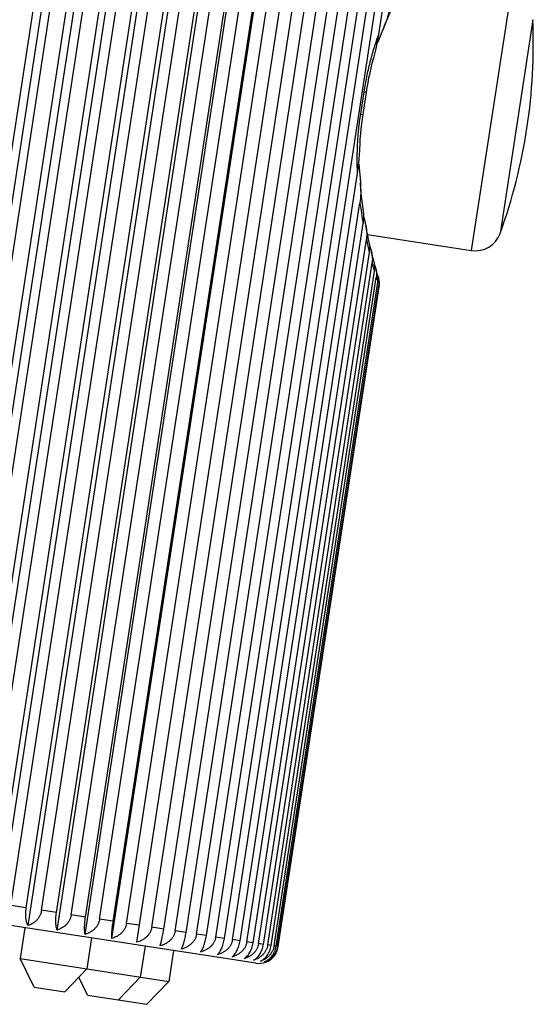
# Model space of a CAD drawing. Units: inches. Extents: x 0 to 11, y 0 to 8.5.
# Drawn here: x 4.3 to 4.5, y 4.9 to 5.4 of the extents above; entities that cross this region are included whole.
import ezdxf

# ---------------------------------------------------------------- set-up
doc = ezdxf.new("R2010")
doc.units = ezdxf.units.IN
doc.header["$LTSCALE"] = 0.605
doc.header["$MEASUREMENT"] = 0
doc.layers.get('0').update_dxf_attribs({"linetype": 'CONTINUOUS'})

msp = doc.modelspace()

# ---------------------------------------------------------------- linework, layer by layer
at = {"color": 7, "linetype": 'CONTINUOUS'}
for p, q in [((4.2436771014, 4.9580227833), (4.3504712681, 5.6551120641)), ((4.2580203004, 4.9558254033), (4.3648144671, 5.6529146842)), ((4.272254339, 4.9536447468), (4.3790485057, 5.6507340277)), ((4.2411515449, 4.9663008117), (4.3455833186, 5.6479697858)), ((4.2485650509, 4.9651650616), (4.3529968246, 5.6468340357)), ((4.2558938628, 4.9640422867), (4.3603256366, 5.6457112608)), ((4.2632791582, 4.9629108585), (4.367710932, 5.6445798326)), ((4.2862708876, 4.9514974098), (4.3930650542, 5.6485866906)), ((4.2999632717, 4.9493997348), (4.4067574384, 5.6464890156)), ((4.3132272841, 4.9473676864), (4.4200214508, 5.6444569673)), ((4.2705521935, 4.9617966285), (4.3749839672, 5.6434656027)), ((4.2778530717, 4.9606781331), (4.3822848454, 5.6423471072)), ((4.2850149781, 4.9595809281), (4.3894467518, 5.6412499022)), ((4.292175875, 4.9584838778), (4.3966076487, 5.6401528519)), ((4.3259619776, 4.9454167297), (4.4327561443, 5.6425060106)), ((4.3380704335, 4.9435617128), (4.4448646002, 5.6406509936)), ((4.2991721461, 4.9574120482), (4.4036039198, 5.6390810223)), ((4.306138563, 4.9563447922), (4.4105703367, 5.6380137663)), ((4.3129159529, 4.9553064952), (4.4173477266, 5.6369754693)), ((4.3196348712, 4.9542771561), (4.4240666449, 5.6359461302)), ((4.3494604991, 4.9418167532), (4.4562546658, 5.6389060341)), ((4.3261417999, 4.9532802938), (4.4305735736, 5.6349492679)), ((4.3325620844, 4.9522967053), (4.4369938582, 5.6339656795)), ((4.3387490303, 4.9513488644), (4.4431808041, 5.6330178386)), ((4.344821819, 4.9504185125), (4.4492535927, 5.6320874866)), ((4.3563207707, 4.9486568716), (4.4607525444, 5.6303258457)), ((4.3617292854, 4.9478282864), (4.4661610591, 5.6294972606)), ((4.3669714258, 4.9470251899), (4.4714031995, 5.628694164)), ((4.3719274163, 4.9462659315), (4.4763591901, 5.6279349056)), ((4.3766927262, 4.9455358854), (4.4811244999, 5.6272048595)), ((4.3811584746, 4.9448517322), (4.4855902483, 5.6265207063)), ((4.385410687, 4.9442002927), (4.4898424607, 5.6258692668)), ((4.3893522062, 4.9435964515), (4.4937839799, 5.6252654256)), ((4.3930589592, 4.9430285764), (4.4974907329, 5.6246975505)), ((4.4595573127, 5.3544613763), (4.5008780256, 5.6241786169)), ((4.5195047901, 5.3725313523), (4.501696229, 5.2562875776)), ((4.4620387272, 5.3580473129), (4.4588555302, 5.3504301243)), ((4.5296755833, 5.3612064145), (4.5147909382, 5.2640482374)), ((4.4513673495, 5.3183268802), (4.4529119696, 5.3284092485)), ((4.4524217322, 5.3181653487), (4.4539663528, 5.3282477205)), ((4.4529119696, 5.3284092485), (4.4539663528, 5.3282477205)), ((4.4513673495, 5.3183268802), (4.4524217322, 5.3181653487)), ((4.4504458385, 5.2955365984), (4.451202626, 5.2873157119)), ((4.3964462519, 4.9425096427), (4.4499086015, 5.2914802817)), ((4.3995793349, 4.942029654), (4.451041034, 5.2779411662)), ((4.4023866218, 4.9415995773), (4.4524780398, 5.2685667906)), ((4.4527619485, 5.2713921572), (4.453716971, 5.2675572104)), ((4.4049221902, 4.9412111279), (4.4539475884, 5.2612199457)), ((4.4545037435, 5.2635174724), (4.501696229, 5.2562875776)), ((4.4549803267, 5.2612495243), (4.4545827768, 5.2631263812)), ((4.4552848516, 5.2598635428), (4.4549644936, 5.2613215855)), ((4.4071281059, 4.9408731813), (4.4553128409, 5.255394767)), ((4.4554950637, 5.2581463942), (4.4562342191, 5.2557946917)), ((4.4090468625, 4.9405792276), (4.4565494417, 5.250648056)), ((4.4571451822, 5.2521739519), (4.4567963994, 5.253531577)), ((4.4574623328, 5.2509660623), (4.4571287726, 5.2522364494)), ((4.4106346189, 4.9403359831), (4.4576002978, 5.2469004417)), ((4.4576771597, 5.2498349533), (4.4581469115, 5.2484414283)), ((4.4585360806, 5.2470496058), (4.4581469113, 5.2484414283)), ((4.4589120698, 5.2457327288), (4.4585185113, 5.2471114704)), ((4.4119219607, 4.9401387622), (4.4584682382, 5.2439656114)), ((4.412879474, 4.939992071), (4.4591217552, 5.2418347623)), ((4.459522747, 5.2436472043), (4.4592693693, 5.2445053492)), ((4.4135256036, 4.9398930839), (4.4595664567, 5.2404209831)), ((4.4138455864, 4.9398440625), (4.45978764, 5.2397270873)), ((4.4597878502, 5.2397280222), (4.4595666148, 5.240421677)), ((4.4036271282, 4.9323045279), (4.0833636674, 4.9813689309)), ((4.2991721461, 4.9574120482), (4.292175875, 4.9584838778)), ((4.3129159529, 4.9553064952), (4.306138563, 4.9563447922)), ((4.3261417999, 4.9532802938), (4.3196348712, 4.9542771561)), ((4.3387490303, 4.9513488644), (4.3325620844, 4.9522967053)), ((4.3506416956, 4.9495269066), (4.344821819, 4.9504185125)), ((4.2984845144, 4.9484123897), (4.296338215, 4.9344026145)), ((4.3617292854, 4.9478282864), (4.3563207707, 4.9486568716)), ((4.3719274163, 4.9462659315), (4.3669714258, 4.9470251899)), ((4.3288390273, 4.9437620745), (4.3266927279, 4.9297522993)), ((4.3811584746, 4.9448517322), (4.3766927262, 4.9455358854)), ((4.3893522062, 4.9435964515), (4.385410687, 4.9442002927)), ((4.3964462519, 4.9425096427), (4.3930589592, 4.9430285764)), ((4.4023866218, 4.9415995773), (4.3995793349, 4.942029654)), ((4.3532075529, 4.9400288132), (4.3510612536, 4.926019038)), ((4.3661737746, 4.9380423864), (4.3640274752, 4.9240326112)), ((4.4071281059, 4.9408731813), (4.4049221902, 4.9412111279)), ((4.4106346189, 4.9403359831), (4.4090468625, 4.9405792276)), ((4.412879474, 4.939992071), (4.4119219607, 4.9401387622)), ((4.4138455864, 4.9398440625), (4.4135256036, 4.9398930839)), ((4.3027220011, 4.9214757939), (4.296338215, 4.9344026145)), ((4.296338215, 4.9344026145), (4.3640274752, 4.9240326112)), ((4.3167317763, 4.9193294946), (4.3266927279, 4.9297522993)), ((4.3270905267, 4.9177425327), (4.3230446957, 4.9259351211)), ((4.3411003019, 4.9155962333), (4.3510612536, 4.926019038)), ((4.3540665236, 4.9136098065), (4.3640274752, 4.9240326112)), ((4.3027220011, 4.9214757939), (4.3167317763, 4.9193294946)), ((4.3270905267, 4.9177425327), (4.3540665236, 4.9136098065))]:
    msp.add_line(p, q, dxfattribs=at)
for points in [[(4.4620387219, 5.358047315), (4.4623578607, 5.3588605102), (4.4632181771, 5.3609900266), (4.4641049333, 5.3630983201), (4.4650147356, 5.365180478), (4.4659431843, 5.3672303979), (4.4668856341, 5.3692421325), (4.4674234844, 5.3703617502)], [(4.4539663528, 5.3282477205), (4.4543037423, 5.330338465), (4.4546983755, 5.3325535055), (4.4551310616, 5.3347671857), (4.4556018036, 5.3369790101), (4.456110665, 5.3391884006), (4.4566577774, 5.3413949526), (4.4572430144, 5.3435986781), (4.4574487048, 5.3443404296)], [(4.4509266713, 5.3017684302), (4.4509537932, 5.3025737718), (4.4510553614, 5.30484476), (4.4511938713, 5.3071067014), (4.451369481, 5.3093596704), (4.4515819759, 5.3116035656), (4.4518311602, 5.3138382887), (4.4521169505, 5.3160638254), (4.4524217322, 5.3181653487)], [(4.4526538013, 5.2739541164), (4.4524604589, 5.2752922957), (4.452165444, 5.2774897158), (4.4518952555, 5.2797185054), (4.4516524731, 5.2819717087), (4.45143941, 5.2842422923), (4.45125782, 5.2865248708), (4.4512026202, 5.2873157114)], [(4.4545962595, 5.263062634), (4.454203486, 5.2650032772), (4.4538299435, 5.2669476785), (4.4537169708, 5.2675572104)], [(4.4568132709, 5.2534658354), (4.4564501238, 5.2549141742), (4.4562342181, 5.2557946915)]]:
    msp.add_lwpolyline(points, dxfattribs=at)
for centre, radius, start, end in [((4.2785271238, 5.3499631372), 0.2514, 340.0167252325, 2.5632747675), ((4.630314472, 5.3006267229), 0.1807031601, 187.212064548, 190.219373107), ((4.5035134291, 5.2681491872), 0.012, 261.29, 340.0167252325), ((4.6647115526, 5.3075517801), 0.2157964531, 192.3980541705, 193.9865351677), ((4.6922759126, 5.3147513668), 0.2442871012, 195.2130773671, 196.1257966152), ((4.7179575003, 5.322420277), 0.2710898451, 196.8222290739, 197.2931958768), ((4.449220044, 5.2415569451), 0.0104729185, 16.3513322231, 20.0748492594), ((4.4511403933, 5.2411386897), 0.0087496434, 14.4738578904, 16.6571364132), ((4.4049900283, 4.9412007351), 0.009, 261.29, 291.2150524155), ((4.405040612, 4.9410708645), 0.0088606262, 291.2140218516, 294.8885833611)]:
    msp.add_arc(centre, radius, start, end, dxfattribs=at)
for points, knots in [([(4.4646910562, 5.3670404687), (4.4646317326, 5.3666532863), (4.4644930967, 5.3658819416), (4.4642358185, 5.364735256), (4.4639378946, 5.363598745), (4.4636061719, 5.3624719997), (4.4632462789, 5.3613542844), (4.4627351303, 5.3598751251), (4.4623224762, 5.3587762916), (4.4620387272, 5.3580473129)], [0, 0, 0, 0, 0.125092043, 0.2501683914, 0.3752191519, 0.5002387511, 0.6252259443, 0.7501818949, 1, 1, 1, 1]), ([(4.4529119696, 5.3284092485), (4.4532592987, 5.3306760972), (4.4538663059, 5.3340576342), (4.4548416444, 5.3385189487), (4.4556490831, 5.3418177461), (4.4565290204, 5.3450670336), (4.4577819686, 5.3492947728), (4.4588233727, 5.3524133949), (4.4595573735, 5.3544618202)], [0, 0, 0, 0, 0.2555045211, 0.3825533373, 0.5087550491, 0.6338425271, 0.75756906, 1, 1, 1, 1]), ([(4.4574487051, 5.3443404293), (4.457562949, 5.3447480797), (4.457782208, 5.345569842), (4.4580879342, 5.3468129684), (4.4583747465, 5.3480690279), (4.4587343674, 5.3497593904), (4.4591419079, 5.3518888648), (4.4594256475, 5.3536020026), (4.4595573127, 5.3544613763)], [0, 0, 0, 0, 0.1227842007, 0.2466454094, 0.3712644247, 0.4964340774, 0.7478512083, 1, 1, 1, 1]), ([(4.4499085089, 5.2914797337), (4.4498214204, 5.2936539536), (4.4497614174, 5.296941318), (4.4498316449, 5.301350258), (4.4499648, 5.304713944), (4.450181885, 5.3081031674), (4.4505868887, 5.3126518538), (4.4510201171, 5.3160600154), (4.4513673495, 5.3183268802)], [0, 0, 0, 0, 0.2424313307, 0.3661581819, 0.4912453895, 0.6174464695, 0.7444952693, 1, 1, 1, 1]), ([(4.4499086015, 5.2914802817), (4.4500402508, 5.2923396681), (4.4502823927, 5.2940591987), (4.4505310445, 5.2962130396), (4.4506939707, 5.2979335562), (4.4507963498, 5.2992178879), (4.450876814, 5.3004955431), (4.4509136325, 5.3013452685), (4.4509266717, 5.3017684303)], [0, 0, 0, 0, 0.2521486015, 0.5035654216, 0.6287349975, 0.7533540537, 0.8772154573, 1, 1, 1, 1]), ([(4.451202626, 5.2873157119), (4.4512551192, 5.2865352352), (4.4513198826, 5.285363284), (4.4513647732, 5.2837989716), (4.4513735582, 5.2826248002), (4.4513527666, 5.2814504457), (4.4512967941, 5.2802768921), (4.4511989974, 5.2791057977), (4.4511003435, 5.2783283429), (4.451041034, 5.2779411662)], [0, 0, 0, 0, 0.2498181244, 0.3747740677, 0.4997612544, 0.6247808402, 0.7498315974, 0.8749079517, 1, 1, 1, 1]), ([(4.4524780398, 5.2685667906), (4.4525482662, 5.2690251877), (4.4526379986, 5.2697142508), (4.4527204785, 5.2706343453), (4.4527614271, 5.2713199318), (4.4527791596, 5.2719989444), (4.4527708028, 5.2726671128), (4.4527330272, 5.273318586), (4.4526847648, 5.2737453458), (4.4526538013, 5.2739541164)], [0, 0, 0, 0, 0.2572413483, 0.385245593, 0.5123740164, 0.6381506195, 0.7619464296, 0.8829273519, 1, 1, 1, 1]), ([(4.453716971, 5.2675572104), (4.4538125836, 5.2670367562), (4.4539747514, 5.2659889974), (4.454113204, 5.264402793), (4.454124741, 5.2628073357), (4.45402815, 5.2617457903), (4.4539475884, 5.2612199457)], [0, 0, 0, 0, 0.2492746083, 0.4990961621, 0.749398778, 1, 1, 1, 1]), ([(4.4553128409, 5.255394767), (4.4553421632, 5.2555861688), (4.4553945306, 5.2559695022), (4.4554532602, 5.2565456139), (4.455490361, 5.2571204184), (4.4555041629, 5.2576911777), (4.4554928833, 5.2582545989), (4.4554547847, 5.2588067693), (4.4553882781, 5.2593430897), (4.4553229974, 5.2596927554), (4.4552848513, 5.2598635426)], [0, 0, 0, 0, 0.1292864899, 0.258266365, 0.3865749263, 0.5137752512, 0.6393508762, 0.762702667, 0.8831587636, 1, 1, 1, 1]), ([(4.4562342191, 5.2557946917), (4.4562848812, 5.2555863193), (4.4563786629, 5.2551670899), (4.4565142205, 5.2544262478), (4.4566252079, 5.2535694292), (4.4567027531, 5.2522720932), (4.4566480404, 5.2512915454), (4.4565494417, 5.250648056)], [0, 0, 0, 0, 0.124052705, 0.2484383677, 0.4355975583, 0.6234044066, 1, 1, 1, 1]), ([(4.4576002978, 5.2469004417), (4.4576269644, 5.2470745216), (4.4576729767, 5.2474234016), (4.457735281, 5.2481203544), (4.4577540136, 5.2489844077), (4.4576740051, 5.2499961976), (4.4575459307, 5.2506511672), (4.4574622718, 5.2509662828)], [0, 0, 0, 0, 0.1290223995, 0.2577155387, 0.5125298821, 0.761142057, 1, 1, 1, 1]), ([(4.4581469115, 5.2484414283), (4.4582461227, 5.2480827724), (4.4584143042, 5.247352982), (4.4585622955, 5.2462349045), (4.4585878666, 5.2452891042), (4.4585425024, 5.2445314683), (4.4584970526, 5.2441536529), (4.4584682382, 5.2439656114)], [0, 0, 0, 0, 0.2470367904, 0.4963720256, 0.747577396, 0.8737106965, 1, 1, 1, 1]), ([(4.4591217552, 5.2418347623), (4.4591472378, 5.242001117), (4.4591898142, 5.2423347606), (4.4592423352, 5.2430017746), (4.4592437936, 5.2438299371), (4.4591403509, 5.2448009325), (4.4589997163, 5.2454290718), (4.4589120698, 5.2457327288)], [0, 0, 0, 0, 0.1283892397, 0.2564659068, 0.5102773268, 0.7588891371, 1, 1, 1, 1]), ([(4.4592693692, 5.2445053492), (4.4593643099, 5.2441814637), (4.4595236152, 5.24351891), (4.4596593369, 5.2424995313), (4.4596792776, 5.2416343668), (4.4596350525, 5.2409401111), (4.4595928968, 5.2405935489), (4.4595664567, 5.2404209831)], [0, 0, 0, 0, 0.2453856194, 0.4944423546, 0.7463630622, 0.8730738233, 1, 1, 1, 1]), ([(4.45978764, 5.2397270873), (4.4598131573, 5.2398936548), (4.4598546309, 5.2402279654), (4.4599012891, 5.2408969551), (4.4598896587, 5.2417290099), (4.4597668316, 5.2427064279), (4.4596148258, 5.2433395222), (4.4595227467, 5.2436472041)], [0, 0, 0, 0, 0.1276697801, 0.2550664122, 0.5078924265, 0.7566741402, 1, 1, 1, 1]), ([(4.2999632717, 4.9493997348), (4.2998497311, 4.9496038167), (4.2996956826, 4.9499323343), (4.299521082, 4.9503986618), (4.2993975243, 4.950788438), (4.2992863456, 4.9512074201), (4.2991524015, 4.9518212483), (4.2990250206, 4.9526600461), (4.2989423651, 4.9537453359), (4.2989340479, 4.9549180768), (4.2990056995, 4.9561523811), (4.2991074185, 4.9569895448), (4.2991721461, 4.9574120482)], [0, 0, 0, 0, 0.0856949911, 0.1327202937, 0.182678997, 0.2356612283, 0.2917279822, 0.4131513575, 0.54661556, 0.690792855, 0.8431581176, 1, 1, 1, 1]), ([(4.306138563, 4.9563447922), (4.3061060538, 4.956132591), (4.3060242078, 4.9557110214), (4.3058520634, 4.9550915844), (4.3056326209, 4.9544899509), (4.3053686415, 4.9539104991), (4.3050633441, 4.9533568382), (4.3046083246, 4.952660481), (4.3039553658, 4.9518661414), (4.3030610355, 4.9510429361), (4.3020852388, 4.9503561188), (4.3010503554, 4.9498037977), (4.3003281152, 4.9495202055), (4.2999632717, 4.9493997348)], [0, 0, 0, 0, 0.0658545768, 0.1315719882, 0.1970253516, 0.2621021426, 0.3267110765, 0.3907838364, 0.5170830112, 0.640970684, 0.7625681991, 0.8821365922, 1, 1, 1, 1]), ([(4.3132272841, 4.9473676864), (4.3131886413, 4.9474647834), (4.3131144715, 4.9476691865), (4.313015781, 4.9479933515), (4.3129261472, 4.9483467977), (4.3128462625, 4.9487297117), (4.3127768507, 4.949142161), (4.3126969515, 4.9497493491), (4.3126305711, 4.9505799307), (4.3126073013, 4.9516550739), (4.3126437662, 4.9528198894), (4.3127433247, 4.9540488693), (4.312851239, 4.9548840807), (4.3129159529, 4.9553064952)], [0, 0, 0, 0, 0.03908834, 0.0812813234, 0.1266960536, 0.1754284104, 0.2275490525, 0.283099556, 0.4044557077, 0.5389817171, 0.6851435776, 0.8401580464, 1, 1, 1, 1]), ([(4.3196348712, 4.9542771561), (4.3196023595, 4.954064939), (4.3195196898, 4.9536433154), (4.3193439623, 4.9530242501), (4.3191186443, 4.9524233636), (4.3188465942, 4.9518450235), (4.3185311912, 4.9512928488), (4.3181761574, 4.9507697566), (4.3177853292, 4.9502779115), (4.3172238216, 4.9496681234), (4.3164514225, 4.9489887655), (4.3154361656, 4.9483086693), (4.3143583144, 4.9477634706), (4.3136070764, 4.9474854992), (4.3132272841, 4.9473676864)], [0, 0, 0, 0, 0.064830455, 0.1295643886, 0.194113154, 0.2583980622, 0.3223557808, 0.3859393214, 0.4491185116, 0.5118782956, 0.6360696495, 0.7586892455, 0.8799236828, 1, 1, 1, 1]), ([(4.3259619776, 4.9454167297), (4.3259403729, 4.945511937), (4.3258999316, 4.9457124013), (4.3258490471, 4.9460290369), (4.3258057243, 4.9463751973), (4.325770447, 4.9467511061), (4.3257437144, 4.947156861), (4.3257194037, 4.9477568218), (4.3257154203, 4.9485786239), (4.3257526619, 4.94964363), (4.3258347886, 4.9508006183), (4.32596283, 4.952024447), (4.326077096, 4.9528579448), (4.3261417999, 4.9532802938)], [0, 0, 0, 0, 0.0370678091, 0.077617969, 0.1217387469, 0.1695006737, 0.2209518672, 0.276113345, 0.3974634028, 0.5328728999, 0.6806374933, 0.8377695409, 1, 1, 1, 1]), ([(4.3325620844, 4.9522967053), (4.3325295707, 4.9520844745), (4.3324462161, 4.9516628003), (4.332267514, 4.9510440394), (4.3320373188, 4.9504437694), (4.3317585772, 4.9498663564), (4.3314347791, 4.949315404), (4.3310697718, 4.948793809), (4.3306675241, 4.9483037125), (4.330088406, 4.9476958132), (4.3292908193, 4.9470196364), (4.3282428434, 4.9463450368), (4.3271294361, 4.9458057523), (4.3263541674, 4.9455323645), (4.3259619776, 4.9454167297)], [0, 0, 0, 0, 0.063994775, 0.1279270602, 0.1917401207, 0.2553833143, 0.3188162192, 0.3820090181, 0.4449429274, 0.5076089283, 0.6320680046, 0.755534693, 0.8781301985, 1, 1, 1, 1]), ([(4.3380704335, 4.9435617128), (4.3380664169, 4.9436547926), (4.3380606029, 4.9438508442), (4.3380581185, 4.9441598601), (4.3380617041, 4.9444986602), (4.3380755029, 4.9450107111), (4.3381108234, 4.9457258633), (4.3381665353, 4.946489705), (4.3382252959, 4.9471585188), (4.3382974695, 4.9478979906), (4.3384066735, 4.9488755891), (4.338563594, 4.950094503), (4.3386843326, 4.9509265556), (4.3387490303, 4.9513488644)], [0, 0, 0, 0, 0.0357146085, 0.0751793512, 0.118455413, 0.165591236, 0.2715339311, 0.3929018862, 0.4591589515, 0.5289024998, 0.6777153376, 0.8362226101, 1, 1, 1, 1]), ([(4.344821819, 4.9504185125), (4.3447893035, 4.9502062704), (4.3447054093, 4.9497845529), (4.3445243664, 4.9491660285), (4.3442903346, 4.9485662425), (4.3440063304, 4.9479895591), (4.3436759336, 4.9474395709), (4.343303083, 4.9469191534), (4.3428918791, 4.9464304466), (4.3424464255, 4.9459749316), (4.3419706599, 4.9455534947), (4.3413019235, 4.9450383496), (4.3404077695, 4.9444800549), (4.3392665431, 4.9439454968), (4.3384723706, 4.9436756502), (4.3380704335, 4.9435617128)], [0, 0, 0, 0, 0.0633396314, 0.1266437164, 0.189880718, 0.253022013, 0.3160449909, 0.3789329858, 0.4416757095, 0.5042683624, 0.566710703, 0.6290063089, 0.7531234826, 0.8767610363, 1, 1, 1, 1]), ([(4.3563207707, 4.9486568716), (4.356288254, 4.9484446214), (4.3562039706, 4.9480228706), (4.356021241, 4.9474045152), (4.3557844451, 4.946805077), (4.3554966515, 4.9462289201), (4.3551615014, 4.9456796262), (4.3547830125, 4.9451600638), (4.3543653333, 4.9446723397), (4.3537623725, 4.9440670317), (4.3529307333, 4.9433952378), (4.3518386045, 4.9427280735), (4.350677197, 4.9421967615), (4.349869455, 4.9419294762), (4.3494604991, 4.9418167532)], [0, 0, 0, 0, 0.0628796521, 0.1257432483, 0.1885774361, 0.2513694099, 0.3141092644, 0.376789596, 0.4394059679, 0.5019563493, 0.6267867427, 0.751384128, 0.8757770198, 1, 1, 1, 1]), ([(4.3600454893, 4.9401951314), (4.3600771873, 4.9402827398), (4.3601414274, 4.9404680591), (4.3602363092, 4.9407621585), (4.3603343158, 4.9410864932), (4.3604744446, 4.9415791904), (4.3606548419, 4.9422721168), (4.3608303594, 4.9430176042), (4.3609745192, 4.9436733349), (4.3611270343, 4.9444004984), (4.3613155063, 4.945365953), (4.3615306938, 4.9465759404), (4.3616645876, 4.9474059776), (4.3617292854, 4.9478282864)], [0, 0, 0, 0, 0.0357146085, 0.0751793512, 0.118455413, 0.165591236, 0.2715339311, 0.3929018862, 0.4591589515, 0.5289024998, 0.6777153376, 0.8362226101, 1, 1, 1, 1]), ([(4.3669714258, 4.9470251899), (4.3669389082, 4.9468129346), (4.3668543898, 4.946391163), (4.3666706423, 4.945772909), (4.3664321786, 4.9451736806), (4.3661420986, 4.9445978413), (4.3658040821, 4.9440489673), (4.3654221899, 4.9435299196), (4.365000616, 4.9430427961), (4.3643916299, 4.9424381493), (4.3635513943, 4.9417674762), (4.3624481324, 4.941102189), (4.3612746178, 4.9405728853), (4.3604586791, 4.9403071246), (4.3600454893, 4.9401951314)], [0, 0, 0, 0, 0.0626009697, 0.1251976752, 0.1877877512, 0.2503679191, 0.3129358849, 0.37548975, 0.4380285051, 0.5005516716, 0.6254772893, 0.7503572202, 0.8751959314, 1, 1, 1, 1]), ([(4.3697448457, 4.9387091888), (4.369793962, 4.9387935616), (4.3698925623, 4.9389727246), (4.3700359054, 4.9392596046), (4.3701808727, 4.9395769189), (4.3703270693, 4.9399250259), (4.3704740482, 4.9403041681), (4.3706768566, 4.9408693343), (4.3709266834, 4.9416522526), (4.3712099848, 4.9426795623), (4.3714779968, 4.943808073), (4.3717222102, 4.9450141041), (4.3718627124, 4.9458435825), (4.3719274163, 4.9462659315)], [0, 0, 0, 0, 0.0370678091, 0.077617969, 0.1217387469, 0.1695006737, 0.2209518672, 0.276113345, 0.3974634028, 0.5328728999, 0.6806374933, 0.8377695409, 1, 1, 1, 1]), ([(4.3766927262, 4.9455358854), (4.3766602084, 4.9453236285), (4.3765756113, 4.9449018497), (4.3763915235, 4.9442836295), (4.3761525024, 4.9436844712), (4.3758616581, 4.9431087381), (4.3755226836, 4.9425600047), (4.3751396541, 4.9420411291), (4.3747167786, 4.9415542064), (4.3741057783, 4.9409497812), (4.3732626699, 4.9402794839), (4.3721556884, 4.939614824), (4.3709781286, 4.9390861911), (4.3701594507, 4.9388209386), (4.3697448457, 4.9387091888)], [0, 0, 0, 0, 0.0625080987, 0.1250158799, 0.1875246526, 0.2500343193, 0.3125451208, 0.3750569842, 0.4375700277, 0.5000842729, 0.6250418349, 0.7500159162, 0.8750028969, 1, 1, 1, 1]), ([(4.3784847505, 4.9373702342), (4.3785506892, 4.9374513093), (4.3786826502, 4.9376241332), (4.3788738609, 4.9379038853), (4.3790651963, 4.938214287), (4.3792560516, 4.9385557235), (4.3794457564, 4.9389284762), (4.3797037674, 4.9394838964), (4.3800157577, 4.9402565115), (4.38035983, 4.9412753778), (4.3806737529, 4.9423976868), (4.380946685, 4.9436001058), (4.3810937606, 4.9444293177), (4.3811584746, 4.9448517322)], [0, 0, 0, 0, 0.03908834, 0.0812813234, 0.1266960536, 0.1754284104, 0.2275490525, 0.283099556, 0.4044557077, 0.5389817171, 0.6851435776, 0.8401580464, 1, 1, 1, 1]), ([(4.385410687, 4.9442002927), (4.3853781694, 4.9439880374), (4.385293651, 4.9435662658), (4.3851099035, 4.9429480118), (4.3848714398, 4.9423487834), (4.3845813598, 4.9417729441), (4.3842433433, 4.9412240702), (4.3838614511, 4.9407050225), (4.3834398772, 4.9402178989), (4.3828308911, 4.9396132521), (4.3819906555, 4.938942579), (4.3808873936, 4.9382772918), (4.379713879, 4.9377479881), (4.3788979403, 4.9374822275), (4.3784847505, 4.9373702342)], [0, 0, 0, 0, 0.0626009697, 0.1251976752, 0.1877877512, 0.2503679191, 0.3129358849, 0.37548975, 0.4380285051, 0.5005516716, 0.6254772893, 0.7503572202, 0.8751959314, 1, 1, 1, 1]), ([(4.3861986876, 4.9361884581), (4.3863681176, 4.9363491889), (4.3866134504, 4.9366165212), (4.3869196493, 4.9370091901), (4.387154229, 4.9373440996), (4.3873857409, 4.9377105815), (4.3876973058, 4.9382561577), (4.3880699586, 4.9390183502), (4.3884737307, 4.9400291193), (4.3888327543, 4.9411455836), (4.3891339075, 4.9423447281), (4.3892874786, 4.9431739481), (4.3893522062, 4.9435964515)], [0, 0, 0, 0, 0.0856949911, 0.1327202937, 0.182678997, 0.2356612283, 0.2917279822, 0.4131513575, 0.54661556, 0.690792855, 0.8431581176, 1, 1, 1, 1]), ([(4.3930589592, 4.9430285764), (4.3930264424, 4.9428163262), (4.392942159, 4.9423945754), (4.3927594295, 4.94177622), (4.3925226336, 4.9411767819), (4.39223484, 4.9406006249), (4.3918996899, 4.940051331), (4.391521201, 4.9395317686), (4.3911035217, 4.9390440445), (4.390500561, 4.9384387365), (4.3896689218, 4.9377669426), (4.388576793, 4.9370997784), (4.3874153855, 4.9365684664), (4.3866076435, 4.936301181), (4.3861986876, 4.9361884581)], [0, 0, 0, 0, 0.0628796521, 0.1257432483, 0.1885774361, 0.2513694099, 0.3141092644, 0.376789596, 0.4394059679, 0.5019563493, 0.6267867427, 0.751384128, 0.8757770198, 1, 1, 1, 1]), ([(4.3928279495, 4.9351728543), (4.3930280157, 4.935326401), (4.3934266811, 4.9356799695), (4.3939844595, 4.9363093547), (4.3945218095, 4.9370652882), (4.3950279269, 4.9379474136), (4.3954899007, 4.9389504297), (4.3958928825, 4.9400613596), (4.3962215652, 4.941257553), (4.3963815076, 4.9420870299), (4.3964462519, 4.9425096427)], [0, 0, 0, 0, 0.0905228308, 0.1906436482, 0.3012629952, 0.4228357404, 0.555165297, 0.6971441634, 0.8465385344, 1, 1, 1, 1]), ([(4.3995793349, 4.942029654), (4.3995468194, 4.941817412), (4.3994629252, 4.9413956945), (4.3992818824, 4.9407771701), (4.3990478505, 4.940177384), (4.3987638464, 4.9396007007), (4.3984334496, 4.9390507124), (4.398060599, 4.938530295), (4.3976493951, 4.9380415882), (4.3972039414, 4.9375860731), (4.3967281758, 4.9371646363), (4.3960594395, 4.9366494911), (4.3951652855, 4.9360911964), (4.394024059, 4.9355566383), (4.3932298865, 4.9352867918), (4.3928279495, 4.9351728543)], [0, 0, 0, 0, 0.0633396306, 0.1266437163, 0.1898807192, 0.2530220148, 0.3160449951, 0.3789329918, 0.4416757128, 0.504268366, 0.5667107076, 0.6290063111, 0.7531234843, 0.8767610382, 1, 1, 1, 1]), ([(4.3983220833, 4.9343311523), (4.3985511594, 4.934478208), (4.399007505, 4.9348183876), (4.3996490793, 4.9354349646), (4.400263112, 4.936179606), (4.4008367779, 4.9370521789), (4.401354935, 4.9380476469), (4.4018004024, 4.9391533529), (4.4021557162, 4.9403468847), (4.402321858, 4.9411768376), (4.4023866218, 4.9415995773)], [0, 0, 0, 0, 0.0954053105, 0.1988208589, 0.3111614823, 0.4329561741, 0.564146627, 0.7038409236, 0.8501107549, 1, 1, 1, 1]), ([(4.4049221902, 4.9412111279), (4.4048896764, 4.9409988971), (4.4048063218, 4.9405772229), (4.4046276197, 4.939958462), (4.4043974245, 4.939358192), (4.4041186829, 4.938780779), (4.4037948848, 4.9382298265), (4.4034298775, 4.9377082316), (4.4030276298, 4.937218135), (4.4024485117, 4.9366102358), (4.401650925, 4.935934059), (4.4006029491, 4.9352594594), (4.3994895418, 4.9347201748), (4.3987142731, 4.9344467871), (4.3983220833, 4.9343311523)], [0, 0, 0, 0, 0.063994775, 0.1279270602, 0.1917401207, 0.2553833143, 0.3188162192, 0.3820090181, 0.4449429274, 0.5076089283, 0.6320680046, 0.755534693, 0.8781301985, 1, 1, 1, 1]), ([(4.4026392754, 4.9336697579), (4.4028957326, 4.9338109886), (4.4034062108, 4.934138874), (4.4041273206, 4.9347428768), (4.4048143159, 4.9354764112), (4.4054524003, 4.9363396345), (4.406024238, 4.9373277977), (4.4065103638, 4.9384285543), (4.4068912022, 4.939619691), (4.4070633207, 4.9404503013), (4.4071281059, 4.9408731813)], [0, 0, 0, 0, 0.100121388, 0.2068008444, 0.3209073614, 0.4429941545, 0.5731063437, 0.7105493523, 0.8536981692, 1, 1, 1, 1]), ([(4.4090468625, 4.9405792276), (4.4090143508, 4.9403670105), (4.4089316812, 4.9399453869), (4.4087559536, 4.9393263217), (4.4085306357, 4.9387254351), (4.4082585855, 4.9381470951), (4.4079431825, 4.9375949204), (4.4075881488, 4.9370718281), (4.4071973205, 4.9365799831), (4.4066358129, 4.9359701949), (4.4058634138, 4.9352908371), (4.404848157, 4.9346107408), (4.4037703057, 4.9340655422), (4.4030190678, 4.9337875707), (4.4026392754, 4.9336697579)], [0, 0, 0, 0, 0.064830455, 0.1295643886, 0.194113154, 0.2583980622, 0.3223557808, 0.3859393214, 0.4491185116, 0.5118782956, 0.6360696495, 0.7586892455, 0.8799236828, 1, 1, 1, 1]), ([(4.4057466694, 4.9331937048), (4.4060287951, 4.9333297219), (4.4065897447, 4.9336464825), (4.4073854661, 4.9342384094), (4.40814104, 4.9349611974), (4.4088398135, 4.935815362), (4.4094623423, 4.9367964902), (4.4099869468, 4.9378925629), (4.4103919908, 4.9390815454), (4.4105698107, 4.9399129536), (4.4106346189, 4.9403359831)], [0, 0, 0, 0, 0.1045263629, 0.2143213164, 0.3301667911, 0.4525980392, 0.5817273156, 0.7170311647, 0.8571732836, 1, 1, 1, 1]), ([(4.4119219607, 4.9401387622), (4.4118894515, 4.939926561), (4.4118076056, 4.9395049914), (4.4116354611, 4.9388855544), (4.4114160187, 4.9382839209), (4.4111520392, 4.9377044691), (4.4108467418, 4.9371508082), (4.4103917223, 4.9364544509), (4.4097387636, 4.9356601114), (4.4088444332, 4.9348369061), (4.4078686365, 4.9341500888), (4.4068337532, 4.9335977676), (4.4061115129, 4.9333141755), (4.4057466694, 4.9331937048)], [0, 0, 0, 0, 0.0658545768, 0.1315719882, 0.1970253516, 0.2621021426, 0.3267110765, 0.3907838364, 0.5170830112, 0.640970684, 0.7625681991, 0.8821365922, 1, 1, 1, 1]), ([(4.4076206161, 4.9329066159), (4.4079265671, 4.9330379807), (4.4085341637, 4.9333447927), (4.4093989786, 4.9339253177), (4.4100742988, 4.9345127817), (4.4105833933, 4.9350467959), (4.4110790366, 4.9356371768), (4.4116431947, 4.9364578787), (4.4121067813, 4.9373607519), (4.4124139341, 4.9381329505), (4.4126765161, 4.9389414281), (4.4128146422, 4.9395688874), (4.412879474, 4.939992071)], [0, 0, 0, 0, 0.1085218953, 0.2211902912, 0.3386766504, 0.399419815, 0.4615285506, 0.5897701648, 0.7230810825, 0.7913673318, 0.8604624207, 1, 1, 1, 1]), ([(4.4135256036, 4.9398930839), (4.4134607253, 4.9394695964), (4.4132679873, 4.9386353884), (4.4128003362, 4.937451612), (4.412176732, 4.9363678512), (4.4114244708, 4.9354055655), (4.41057109, 4.9345755985), (4.4096413939, 4.9338811378), (4.4086565512, 4.9333204764), (4.4079680775, 4.9330302259), (4.4076206161, 4.9329066159)], [0, 0, 0, 0, 0.133862145, 0.2663281185, 0.3963080217, 0.5231746418, 0.6467451197, 0.7671637118, 0.8847706392, 1, 1, 1, 1]), ([(4.4082468537, 4.9328106762), (4.408574635, 4.9329379133), (4.4092248108, 4.9332358908), (4.4101528502, 4.9338059983), (4.4110302298, 4.9345090955), (4.4118370956, 4.9353465041), (4.4125502351, 4.9363146129), (4.4131438948, 4.937402159), (4.4135925479, 4.9385874742), (4.4137807311, 4.9394207248), (4.4138455864, 4.9398440625)], [0, 0, 0, 0, 0.1121091331, 0.22740545, 0.3464410797, 0.4696340436, 0.5971393389, 0.7286878797, 0.8634461322, 1, 1, 1, 1])]:
    msp.add_open_spline(points, degree=3, knots=knots, dxfattribs=at)

doc.saveas('drawing.dxf')
